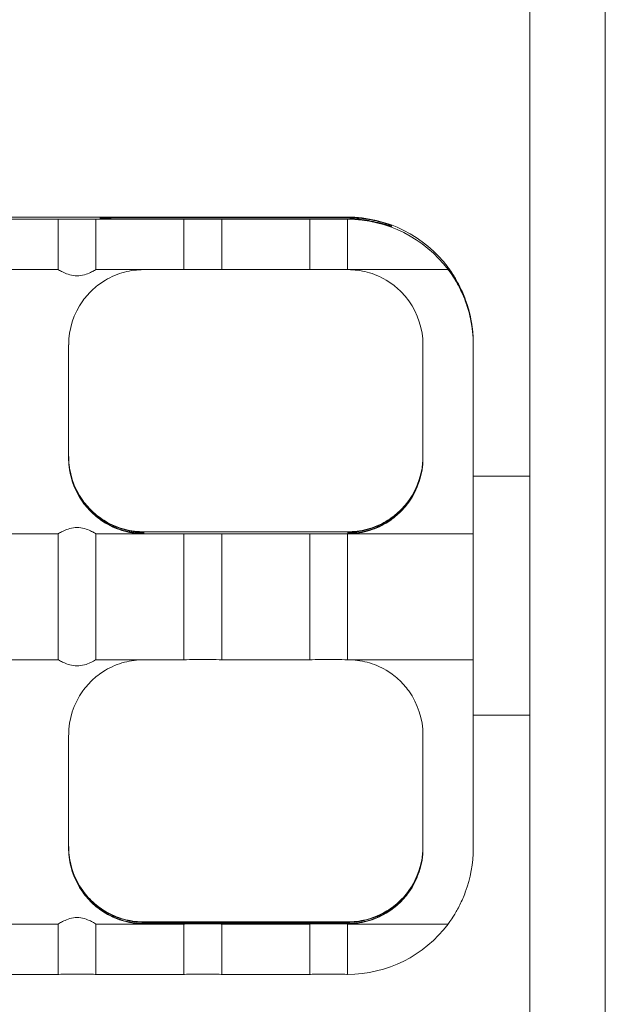
# Model space of a CAD drawing. Units: millimetres. Extents: x 8014 to 20859, y 8616 to 17667.
# Drawn here: x 12123 to 12170, y 15620 to 15698 of the extents above; entities that cross this region are included whole.
import ezdxf

# ---------------------------------------------------------------- set-up
doc = ezdxf.new("R2010")
doc.units = ezdxf.units.MM
doc.header["$LTSCALE"] = 75
doc.layers.add('Visible (ISO)', color=7, linetype='Continuous', lineweight=18)

msp = doc.modelspace()

# ---------------------------------------------------------------- linework, layer by layer
at = {"layer": 'Visible (ISO)'}
for p, q in [((12163.883, 15396.124), (12163.883, 15776.124)), ((12169.883, 15396.124), (12169.883, 15776.124)), ((12119.383, 15682.201), (12126.383, 15682.201)), ((12119.383, 15682.026), (12126.383, 15682.026)), ((12126.383, 15678.026), (12126.383, 15682.026)), ((12129.383, 15682.201), (12136.383, 15682.201)), ((12129.383, 15682.026), (12129.383, 15678.026)), ((12129.383, 15682.026), (12136.383, 15682.026)), ((12129.716, 15682.087), (12129.716, 15682.14)), ((12131.716, 15682.157), (12149.383, 15682.157)), ((12149.383, 15682.07), (12131.716, 15682.07)), ((12136.383, 15678.026), (12136.383, 15682.026)), ((12139.383, 15682.201), (12146.383, 15682.201)), ((12139.383, 15682.026), (12139.383, 15678.026)), ((12139.383, 15682.026), (12146.383, 15682.026)), ((12146.383, 15678.026), (12146.383, 15682.026)), ((12149.383, 15682.026), (12149.383, 15678.026)), ((12152.883, 15681.507), (12152.883, 15681.455)), ((12119.383, 15678.026), (12126.383, 15678.026)), ((12129.383, 15678.026), (12133.216, 15678.026)), ((12133.216, 15678.026), (12136.383, 15678.026)), ((12139.383, 15678.026), (12146.383, 15678.026)), ((12149.383, 15678.026), (12157.383, 15678.026)), ((12157.383, 15678.087), (12157.383, 15678.14)), ((12127.216, 15672.048), (12127.216, 15663.048)), ((12155.383, 15663.048), (12155.383, 15672.048)), ((12159.383, 15672.158), (12159.383, 15672.18)), ((12159.383, 15672.158), (12159.383, 15672.07)), ((12159.383, 15672.048), (12159.383, 15672.07)), ((12159.383, 15672.048), (12159.383, 15659.548)), ((12159.383, 15661.615), (12163.883, 15661.615)), ((12159.383, 15659.548), (12159.383, 15657.027)), ((12126.383, 15657.027), (12119.383, 15657.027)), ((12126.383, 15647.027), (12126.383, 15657.027)), ((12133.216, 15657.027), (12129.383, 15657.027)), ((12129.383, 15657.027), (12129.383, 15647.027)), ((12133.148, 15657.202), (12133.216, 15657.202)), ((12133.216, 15657.202), (12136.383, 15657.202)), ((12136.383, 15657.027), (12133.216, 15657.027)), ((12136.383, 15647.027), (12136.383, 15657.027)), ((12139.383, 15657.202), (12146.383, 15657.202)), ((12146.383, 15657.027), (12139.383, 15657.027)), ((12139.383, 15657.027), (12139.383, 15647.027)), ((12146.383, 15647.027), (12146.383, 15657.027)), ((12149.383, 15657.202), (12149.451, 15657.202)), ((12159.383, 15657.027), (12149.383, 15657.027)), ((12149.383, 15657.027), (12149.383, 15647.027)), ((12159.383, 15657.027), (12159.383, 15647.027)), ((12119.383, 15647.027), (12126.383, 15647.027)), ((12129.383, 15647.027), (12133.216, 15647.027)), ((12133.216, 15647.027), (12136.383, 15647.027)), ((12139.383, 15647.027), (12146.383, 15647.027)), ((12149.383, 15647.027), (12159.383, 15647.027)), ((12159.383, 15647.027), (12159.383, 15644.549)), ((12159.383, 15644.549), (12159.383, 15632.05)), ((12159.383, 15642.615), (12163.883, 15642.615)), ((12127.216, 15641.049), (12127.216, 15632.05)), ((12155.383, 15632.05), (12155.383, 15641.049)), ((12126.383, 15626.028), (12119.383, 15626.028)), ((12126.383, 15622.028), (12126.383, 15626.028)), ((12133.216, 15626.028), (12129.383, 15626.028)), ((12129.383, 15626.028), (12129.383, 15622.028)), ((12133.148, 15626.204), (12133.216, 15626.204)), ((12133.216, 15626.204), (12136.383, 15626.204)), ((12133.216, 15626.16), (12149.383, 15626.16)), ((12149.383, 15626.072), (12133.216, 15626.072)), ((12136.383, 15626.028), (12133.216, 15626.028)), ((12136.383, 15622.028), (12136.383, 15626.028)), ((12139.383, 15626.204), (12146.383, 15626.204)), ((12146.383, 15626.028), (12139.383, 15626.028)), ((12139.383, 15626.028), (12139.383, 15622.028)), ((12146.383, 15622.028), (12146.383, 15626.028)), ((12149.383, 15626.204), (12149.451, 15626.204)), ((12157.383, 15626.028), (12149.383, 15626.028)), ((12149.383, 15626.028), (12149.383, 15622.028)), ((12126.383, 15622.028), (12119.383, 15622.028)), ((12136.383, 15622.028), (12129.383, 15622.028)), ((12146.383, 15622.028), (12139.383, 15622.028))]:
    msp.add_line(p, q, dxfattribs=at)
for centre, major_axis, ratio, start_param, end_param in [((12127.883, 15682.201), (1.5, 0), 0.008788, 3.141593, 6.283185), ((12127.883, 15682.026), (-1.5, 0), 0.008788, 3.141593, 6.283185), ((12131.716, 15682.14), (-2, 0), 0.008788, 4.712389, 6.283185), ((12131.716, 15682.087), (-2, 0), 0.008788, 0, 1.570796), ((12137.883, 15682.201), (1.5, 0), 0.008788, 3.141593, 6.283185), ((12137.883, 15682.026), (-1.5, 0), 0.008788, 3.141593, 6.283185), ((12147.883, 15682.201), (1.5, 0), 0.008788, 3.141593, 6.283185), ((12147.883, 15682.026), (-1.5, 0), 0.008788, 3.141593, 6.283185), ((12149.383, 15672.202), (8, 6), 0.999989, 0, 0.927295), ((12149.383, 15672.158), (10, 0), 0.999961, 1.420228, 1.570796), ((12149.383, 15672.07), (-10, 0), 0.999961, 4.561821, 4.712389), ((12149.383, 15672.026), (10, 0), 0.999961, 0.643501, 1.570796), ((12137.883, 15678.026), (1.5, 0), 0.008788, 0, 3.141593), ((12147.883, 15678.026), (1.5, 0), 0.008788, 0, 3.141593), ((12133.216, 15672.048), (-4.873, 3.5), 0.999988, 0, 0.622827), ((12149.383, 15672.048), (6, 0), 0.999961, 0, 0.622827), ((12149.383, 15672.158), (9.165, 4), 0.999974, 5.871668, 6.283185), ((12149.383, 15672.07), (10, 0), 0.999961, 0, 0.411517), ((12149.383, 15672.18), (10, 0), 0.999961, 0, 0.357571), ((12149.383, 15672.048), (10, 0), 0.999961, 0, 0.357571), ((12133.216, 15663.158), (-6, 0), 0.999961, 0, 0.729728), ((12133.216, 15663.048), (-6, 0), 0.999961, 0, 0.622827), ((12133.216, 15663.18), (-4.873, -3.5), 0.999988, 5.660359, 6.283185), ((12133.216, 15663.07), (-4.472, -4), 0.999996, 5.553458, 6.283185), ((12149.383, 15663.158), (4.472, -4), 0.999996, 0, 0.729728), ((12149.383, 15663.07), (6, 0), 0.999961, 5.553458, 6.283185), ((12149.383, 15663.18), (6, 0), 0.999961, 5.660359, 6.283185), ((12149.383, 15663.048), (4.873, -3.5), 0.999988, 0, 0.622827), ((12137.883, 15657.202), (1.5, 0), 0.008788, 3.141593, 6.283185), ((12137.883, 15657.027), (-1.5, 0), 0.008788, 3.141593, 6.283185), ((12147.883, 15657.202), (1.5, 0), 0.008788, 3.141593, 6.283185), ((12147.883, 15657.027), (-1.5, 0), 0.008788, 3.141593, 6.283185), ((12137.883, 15647.027), (1.5, 0), 0.008788, 0, 3.141593), ((12147.883, 15647.027), (1.5, 0), 0.008788, 0, 3.141593), ((12133.216, 15641.049), (-4.873, 3.5), 0.999988, 0, 0.622827), ((12149.383, 15641.049), (6, 0), 0.999961, 0, 0.622827), ((12133.216, 15632.159), (-6, 0), 0.999961, 0, 0.729728), ((12133.216, 15632.05), (-6, 0), 0.999961, 0, 0.622827), ((12133.216, 15632.181), (-4.873, -3.5), 0.999988, 5.660359, 6.283185), ((12133.216, 15632.071), (-4.472, -4), 0.999996, 5.553458, 6.283185), ((12149.383, 15632.159), (4.472, -4), 0.999996, 0, 0.729728), ((12149.383, 15632.071), (6, 0), 0.999961, 5.553458, 6.283185), ((12149.383, 15632.181), (6, 0), 0.999961, 5.660359, 6.283185), ((12149.383, 15632.05), (4.873, -3.5), 0.999988, 0, 0.622827), ((12149.383, 15632.05), (10, 0), 0.999961, 5.925614, 6.283185), ((12131.716, 15628.142), (-2, -2), 0.004394, 5.418425, 5.452966), ((12133.216, 15632.159), (5.809, -1.5), 0.999966, 4.712389, 4.965069), ((12133.216, 15632.071), (-6, 0), 0.999961, 1.318116, 1.570796), ((12149.383, 15632.159), (6, 0), 0.999961, 4.712389, 4.965069), ((12149.383, 15632.071), (-5.809, -1.5), 0.999966, 1.318116, 1.570796), ((12137.883, 15626.204), (1.5, 0), 0.008788, 3.141593, 6.283185), ((12137.883, 15626.028), (-1.5, 0), 0.008788, 3.141593, 6.283185), ((12147.883, 15626.204), (1.5, 0), 0.008788, 3.141593, 6.283185), ((12147.883, 15626.028), (-1.5, 0), 0.008788, 3.141593, 6.283185), ((12149.383, 15632.028), (8, -6), 0.999989, 5.35589, 6.283185), ((12127.883, 15622.028), (1.5, 0), 0.008788, 0, 3.141593), ((12137.883, 15622.028), (1.5, 0), 0.008788, 0, 3.141593), ((12147.883, 15622.028), (1.5, 0), 0.008788, 0, 3.141593)]:
    msp.add_ellipse(centre, major_axis=major_axis, ratio=ratio, start_param=start_param, end_param=end_param, dxfattribs=at)
for points, knots in [([(12150.883, 15682.044), (12151.138, 15682.006), (12151.408, 15681.953), (12151.903, 15681.836), (12152.127, 15681.772), (12152.478, 15681.661), (12152.63, 15681.608), (12152.832, 15681.531), (12152.883, 15681.51), (12152.883, 15681.507)], [-0.3061381, -0.3061381, -0.3061381, -0.3061381, -0.2287159, -0.2287159, -0.1512938, -0.1512938, -0.0756469, -0.0756469, 0, 0, 0, 0]), ([(12152.883, 15681.455), (12152.883, 15681.452), (12152.832, 15681.47), (12152.627, 15681.538), (12152.473, 15681.589), (12152.12, 15681.693), (12151.896, 15681.754), (12151.405, 15681.867), (12151.136, 15681.918), (12150.883, 15681.956)], [0, 0, 0, 0, 0.0761958, 0.0761958, 0.1523917, 0.1523917, 0.229266, 0.229266, 0.3061404, 0.3061404, 0.3061404, 0.3061404]), ([(12126.383, 15678.026), (12126.383, 15678.027), (12126.423, 15678.005), (12126.578, 15677.92), (12126.692, 15677.859), (12126.953, 15677.739), (12127.118, 15677.671), (12127.486, 15677.57), (12127.688, 15677.539), (12127.883, 15677.539), (12128.078, 15677.539), (12128.281, 15677.57), (12128.648, 15677.671), (12128.813, 15677.739), (12129.074, 15677.859), (12129.189, 15677.92), (12129.343, 15678.005), (12129.383, 15678.027), (12129.383, 15678.026)], [-0.2331652, -0.2331652, -0.2331652, -0.2331652, -0.1750625, -0.1750625, -0.1169599, -0.1169599, -0.05848, -0.05848, 0, 0, 0, 0.05848, 0.05848, 0.1169599, 0.1169599, 0.1750625, 0.1750625, 0.2331652, 0.2331652, 0.2331652, 0.2331652]), ([(12133.148, 15678.026), (12132.672, 15678.023), (12132.157, 15677.961), (12131.121, 15677.686), (12130.602, 15677.467), (12129.823, 15677.006), (12129.488, 15676.765), (12128.866, 15676.201), (12128.579, 15675.876), (12128.343, 15675.548)], [0.0080689, 0.0080689, 0.0080689, 0.0080689, 0.1769645, 0.1769645, 0.3539291, 0.3539291, 0.4752808, 0.4752808, 0.5966325, 0.5966325, 0.5966325, 0.5966325]), ([(12154.256, 15675.548), (12154.021, 15675.876), (12153.734, 15676.201), (12153.111, 15676.765), (12152.776, 15677.006), (12151.998, 15677.467), (12151.478, 15677.686), (12150.443, 15677.961), (12149.928, 15678.023), (12149.451, 15678.026)], [1.3922375, 1.3922375, 1.3922375, 1.3922375, 1.5135892, 1.5135892, 1.6349409, 1.6349409, 1.8119055, 1.8119055, 1.9808011, 1.9808011, 1.9808011, 1.9808011]), ([(12158.751, 15675.68), (12158.627, 15676.01), (12158.476, 15676.356), (12158.161, 15676.985), (12157.998, 15677.27), (12157.732, 15677.698), (12157.607, 15677.881), (12157.432, 15678.132), (12157.383, 15678.199), (12157.383, 15678.202)], [-0.4022627, -0.4022627, -0.4022627, -0.4022627, -0.2963748, -0.2963748, -0.190487, -0.190487, -0.0952435, -0.0952435, 0, 0, 0, 0]), ([(12157.383, 15678.14), (12157.383, 15678.142), (12157.422, 15678.094), (12157.562, 15677.903), (12157.663, 15677.762), (12157.884, 15677.425), (12158.023, 15677.199), (12158.298, 15676.697), (12158.433, 15676.421), (12158.548, 15676.158)], [0, 0, 0, 0, 0.0759155, 0.0759155, 0.151831, 0.151831, 0.2381673, 0.2381673, 0.3245036, 0.3245036, 0.3245036, 0.3245036]), ([(12158.548, 15676.07), (12158.433, 15676.334), (12158.298, 15676.61), (12158.023, 15677.116), (12157.884, 15677.345), (12157.663, 15677.688), (12157.562, 15677.833), (12157.422, 15678.032), (12157.383, 15678.085), (12157.383, 15678.087)], [-0.3245036, -0.3245036, -0.3245036, -0.3245036, -0.2381673, -0.2381673, -0.151831, -0.151831, -0.0759155, -0.0759155, 0, 0, 0, 0]), ([(12157.383, 15678.026), (12157.383, 15678.029), (12157.432, 15677.967), (12157.607, 15677.727), (12157.732, 15677.549), (12157.998, 15677.128), (12158.161, 15676.847), (12158.476, 15676.223), (12158.627, 15675.878), (12158.751, 15675.548)], [0, 0, 0, 0, 0.0952435, 0.0952435, 0.190487, 0.190487, 0.2963748, 0.2963748, 0.4022627, 0.4022627, 0.4022627, 0.4022627]), ([(12133.216, 15657.202), (12132.721, 15657.2), (12132.181, 15657.261), (12131.121, 15657.542), (12130.602, 15657.761), (12129.823, 15658.222), (12129.488, 15658.463), (12128.866, 15659.028), (12128.579, 15659.352), (12128.343, 15659.68)], [0, 0, 0, 0, 0.1769645, 0.1769645, 0.3539291, 0.3539291, 0.4752808, 0.4752808, 0.5966325, 0.5966325, 0.5966325, 0.5966325]), ([(12128.343, 15659.548), (12128.579, 15659.22), (12128.866, 15658.895), (12129.488, 15658.326), (12129.823, 15658.082), (12130.602, 15657.614), (12131.121, 15657.389), (12132.181, 15657.097), (12132.721, 15657.029), (12133.216, 15657.027)], [1.3922375, 1.3922375, 1.3922375, 1.3922375, 1.5135892, 1.5135892, 1.6349409, 1.6349409, 1.8119055, 1.8119055, 1.98887, 1.98887, 1.98887, 1.98887]), ([(12128.744, 15659.158), (12129.043, 15658.824), (12129.371, 15658.532), (12130.072, 15658.027), (12130.446, 15657.815), (12131.609, 15657.307), (12132.44, 15657.145), (12133.216, 15657.141)], [1.1992702, 1.1992702, 1.1992702, 1.1992702, 1.3337506, 1.3337506, 1.4682311, 1.4682311, 1.7371919, 1.7371919, 1.7371919, 1.7371919]), ([(12154.256, 15659.68), (12154.021, 15659.352), (12153.734, 15659.028), (12153.111, 15658.463), (12152.776, 15658.222), (12151.998, 15657.761), (12151.478, 15657.542), (12150.419, 15657.261), (12149.879, 15657.2), (12149.383, 15657.202)], [1.3922194, 1.3922194, 1.3922194, 1.3922194, 1.5135711, 1.5135711, 1.6349229, 1.6349229, 1.8118874, 1.8118874, 1.9888519, 1.9888519, 1.9888519, 1.9888519]), ([(12149.383, 15657.027), (12149.879, 15657.029), (12150.419, 15657.097), (12151.478, 15657.389), (12151.998, 15657.614), (12152.776, 15658.082), (12153.111, 15658.326), (12153.734, 15658.895), (12154.021, 15659.22), (12154.256, 15659.548)], [0, 0, 0, 0, 0.1769645, 0.1769645, 0.3539291, 0.3539291, 0.4752808, 0.4752808, 0.5966325, 0.5966325, 0.5966325, 0.5966325]), ([(12149.383, 15657.141), (12150.16, 15657.145), (12150.99, 15657.307), (12152.153, 15657.815), (12152.527, 15658.027), (12153.229, 15658.532), (12153.556, 15658.824), (12153.855, 15659.158)], [0, 0, 0, 0, 0.2689608, 0.2689608, 0.4034412, 0.4034412, 0.5379217, 0.5379217, 0.5379217, 0.5379217]), ([(12133.216, 15657.088), (12132.804, 15657.086), (12132.354, 15657.129), (12131.464, 15657.323), (12131.025, 15657.475), (12130.308, 15657.814), (12129.963, 15658.015), (12129.311, 15658.498), (12129.004, 15658.78), (12128.744, 15659.07)], [0, 0, 0, 0, 0.1427878, 0.1427878, 0.2855757, 0.2855757, 0.4024146, 0.4024146, 0.5192535, 0.5192535, 0.5192535, 0.5192535]), ([(12153.855, 15659.07), (12153.556, 15658.736), (12153.229, 15658.445), (12152.527, 15657.945), (12152.153, 15657.736), (12150.99, 15657.238), (12150.16, 15657.084), (12149.383, 15657.088)], [1.1805638, 1.1805638, 1.1805638, 1.1805638, 1.3150442, 1.3150442, 1.4495246, 1.4495246, 1.7184854, 1.7184854, 1.7184854, 1.7184854]), ([(12129.383, 15657.027), (12129.383, 15657.028), (12129.343, 15657.055), (12129.189, 15657.146), (12129.074, 15657.21), (12128.813, 15657.334), (12128.648, 15657.404), (12128.281, 15657.508), (12128.078, 15657.54), (12127.883, 15657.54), (12127.688, 15657.54), (12127.486, 15657.508), (12127.118, 15657.404), (12126.953, 15657.334), (12126.692, 15657.21), (12126.578, 15657.146), (12126.423, 15657.055), (12126.383, 15657.028), (12126.383, 15657.027)], [-0.2331652, -0.2331652, -0.2331652, -0.2331652, -0.1750625, -0.1750625, -0.1169599, -0.1169599, -0.05848, -0.05848, 0, 0, 0, 0.05848, 0.05848, 0.1169599, 0.1169599, 0.1750625, 0.1750625, 0.2331652, 0.2331652, 0.2331652, 0.2331652]), ([(12126.383, 15647.027), (12126.383, 15647.029), (12126.423, 15647.006), (12126.578, 15646.921), (12126.692, 15646.86), (12126.953, 15646.74), (12127.118, 15646.672), (12127.486, 15646.571), (12127.688, 15646.54), (12127.883, 15646.54), (12128.078, 15646.54), (12128.281, 15646.571), (12128.648, 15646.672), (12128.813, 15646.74), (12129.074, 15646.86), (12129.189, 15646.921), (12129.343, 15647.006), (12129.383, 15647.029), (12129.383, 15647.027)], [-0.2331652, -0.2331652, -0.2331652, -0.2331652, -0.1750625, -0.1750625, -0.1169599, -0.1169599, -0.05848, -0.05848, 0, 0, 0, 0.05848, 0.05848, 0.1169599, 0.1169599, 0.1750625, 0.1750625, 0.2331652, 0.2331652, 0.2331652, 0.2331652]), ([(12133.148, 15647.027), (12132.672, 15647.024), (12132.157, 15646.962), (12131.121, 15646.688), (12130.602, 15646.468), (12129.823, 15646.007), (12129.488, 15645.766), (12128.866, 15645.202), (12128.579, 15644.878), (12128.343, 15644.549)], [0.0080689, 0.0080689, 0.0080689, 0.0080689, 0.1769645, 0.1769645, 0.3539291, 0.3539291, 0.4752808, 0.4752808, 0.5966325, 0.5966325, 0.5966325, 0.5966325]), ([(12154.256, 15644.549), (12154.021, 15644.878), (12153.734, 15645.202), (12153.111, 15645.766), (12152.776, 15646.007), (12151.998, 15646.468), (12151.478, 15646.688), (12150.443, 15646.962), (12149.928, 15647.024), (12149.451, 15647.027)], [1.3922375, 1.3922375, 1.3922375, 1.3922375, 1.5135892, 1.5135892, 1.6349409, 1.6349409, 1.8119055, 1.8119055, 1.9808011, 1.9808011, 1.9808011, 1.9808011]), ([(12133.216, 15626.204), (12132.756, 15626.201), (12132.253, 15626.254), (12131.265, 15626.496), (12130.778, 15626.686), (12129.99, 15627.111), (12129.616, 15627.363), (12128.922, 15627.966), (12128.604, 15628.319), (12128.343, 15628.681)], [0, 0, 0, 0, 0.1644325, 0.1644325, 0.3288649, 0.3288649, 0.4628306, 0.4628306, 0.5967963, 0.5967963, 0.5967963, 0.5967963]), ([(12154.256, 15628.681), (12153.996, 15628.319), (12153.677, 15627.966), (12152.984, 15627.363), (12152.609, 15627.111), (12151.821, 15626.686), (12151.335, 15626.496), (12150.346, 15626.254), (12149.844, 15626.201), (12149.383, 15626.204)], [1.3922375, 1.3922375, 1.3922375, 1.3922375, 1.5262031, 1.5262031, 1.6601688, 1.6601688, 1.8246012, 1.8246012, 1.9890337, 1.9890337, 1.9890337, 1.9890337]), ([(12128.343, 15628.55), (12128.579, 15628.221), (12128.866, 15627.896), (12129.488, 15627.327), (12129.823, 15627.083), (12130.602, 15626.615), (12131.121, 15626.39), (12132.181, 15626.098), (12132.721, 15626.031), (12133.216, 15626.028)], [1.3922375, 1.3922375, 1.3922375, 1.3922375, 1.5135892, 1.5135892, 1.6349409, 1.6349409, 1.8119055, 1.8119055, 1.98887, 1.98887, 1.98887, 1.98887]), ([(12128.744, 15628.16), (12129.043, 15627.825), (12129.371, 15627.533), (12129.943, 15627.121), (12130.174, 15626.978), (12130.412, 15626.851)], [1.1992319, 1.1992319, 1.1992319, 1.1992319, 1.3337123, 1.3337123, 1.4187239, 1.4187239, 1.4187239, 1.4187239]), ([(12130.412, 15626.772), (12130.155, 15626.907), (12129.89, 15627.07), (12129.311, 15627.499), (12129.004, 15627.781), (12128.744, 15628.072)], [0.3115924, 0.3115924, 0.3115924, 0.3115924, 0.4024146, 0.4024146, 0.5192535, 0.5192535, 0.5192535, 0.5192535]), ([(12149.383, 15626.028), (12149.879, 15626.031), (12150.419, 15626.098), (12151.478, 15626.39), (12151.998, 15626.615), (12152.776, 15627.083), (12153.111, 15627.327), (12153.734, 15627.896), (12154.021, 15628.221), (12154.256, 15628.55)], [0, 0, 0, 0, 0.1769645, 0.1769645, 0.3539291, 0.3539291, 0.4752808, 0.4752808, 0.5966325, 0.5966325, 0.5966325, 0.5966325]), ([(12152.187, 15626.851), (12152.425, 15626.978), (12152.656, 15627.121), (12153.229, 15627.533), (12153.556, 15627.825), (12153.855, 15628.16)], [0.3184297, 0.3184297, 0.3184297, 0.3184297, 0.4034412, 0.4034412, 0.5379217, 0.5379217, 0.5379217, 0.5379217]), ([(12153.855, 15628.072), (12153.596, 15627.781), (12153.289, 15627.499), (12152.709, 15627.07), (12152.445, 15626.907), (12152.187, 15626.772)], [1.1992702, 1.1992702, 1.1992702, 1.1992702, 1.3161091, 1.3161091, 1.4069313, 1.4069313, 1.4069313, 1.4069313]), ([(12158.751, 15628.55), (12158.627, 15628.219), (12158.476, 15627.874), (12158.161, 15627.244), (12157.998, 15626.96), (12157.732, 15626.531), (12157.607, 15626.348), (12157.432, 15626.098), (12157.383, 15626.031), (12157.383, 15626.028)], [0.3833028, 0.3833028, 0.3833028, 0.3833028, 0.4891907, 0.4891907, 0.5950785, 0.5950785, 0.690322, 0.690322, 0.7855655, 0.7855655, 0.7855655, 0.7855655]), ([(12129.383, 15626.028), (12129.383, 15626.029), (12129.343, 15626.056), (12129.189, 15626.147), (12129.074, 15626.211), (12128.813, 15626.336), (12128.648, 15626.405), (12128.281, 15626.509), (12128.078, 15626.541), (12127.883, 15626.541), (12127.688, 15626.541), (12127.486, 15626.509), (12127.118, 15626.405), (12126.953, 15626.336), (12126.692, 15626.211), (12126.578, 15626.147), (12126.423, 15626.056), (12126.383, 15626.029), (12126.383, 15626.028)], [-0.2331652, -0.2331652, -0.2331652, -0.2331652, -0.1750625, -0.1750625, -0.1169599, -0.1169599, -0.05848, -0.05848, 0, 0, 0, 0.05848, 0.05848, 0.1169599, 0.1169599, 0.1750625, 0.1750625, 0.2331652, 0.2331652, 0.2331652, 0.2331652]), ([(12130.412, 15626.851), (12130.566, 15626.771), (12130.747, 15626.685), (12131.189, 15626.506), (12131.458, 15626.417), (12131.716, 15626.35)], [0.7922502, 0.7922502, 0.7922502, 0.7922502, 0.8563436, 0.8563436, 0.9363588, 0.9363588, 0.9363588, 0.9363588]), ([(12131.716, 15626.262), (12131.458, 15626.329), (12131.189, 15626.419), (12130.747, 15626.601), (12130.566, 15626.689), (12130.412, 15626.772)], [0.3031466, 0.3031466, 0.3031466, 0.3031466, 0.3831617, 0.3831617, 0.4472552, 0.4472552, 0.4472552, 0.4472552]), ([(12150.883, 15626.35), (12151.15, 15626.419), (12151.408, 15626.505), (12151.773, 15626.652), (12151.892, 15626.706), (12152.068, 15626.79), (12152.129, 15626.821), (12152.187, 15626.851)], [0, 0, 0, 0, 0.0826091, 0.0826091, 0.1262739, 0.1262739, 0.1511543, 0.1511543, 0.1511543, 0.1511543]), ([(12152.187, 15626.772), (12152.185, 15626.77), (12152.182, 15626.769), (12152.001, 15626.672), (12151.796, 15626.575), (12151.356, 15626.401), (12151.122, 15626.324), (12150.883, 15626.262)], [0.1790859, 0.1790859, 0.1790859, 0.1790859, 0.1801703, 0.1801703, 0.2559136, 0.2559136, 0.3299383, 0.3299383, 0.3299383, 0.3299383])]:
    msp.add_open_spline(points, degree=3, knots=knots, dxfattribs=at)
msp.add_open_spline([(12152.187, 15626.851), (12152.205, 15626.833), (12152.222, 15626.816), (12152.239, 15626.799)], degree=3, dxfattribs=at)

doc.saveas('drawing.dxf')
